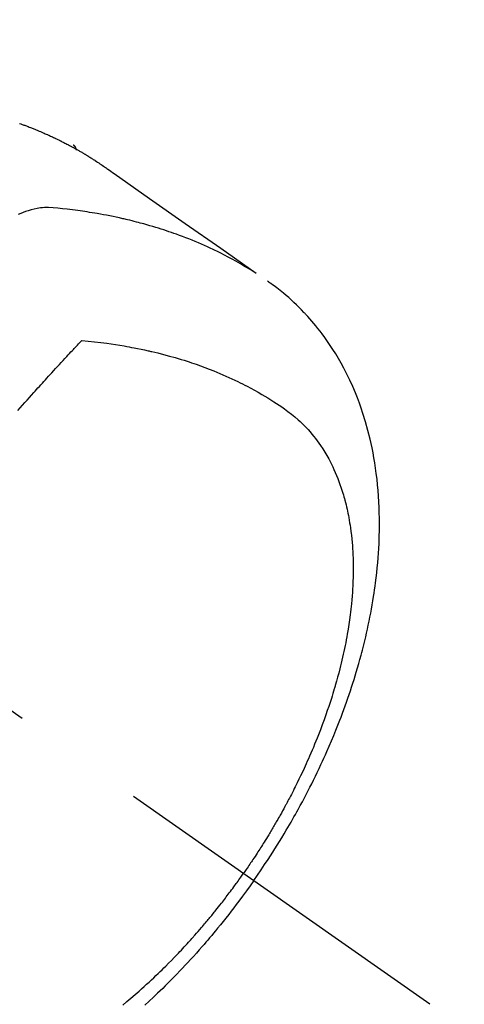
# Model space of a CAD drawing. Extents: x 27948 to 54421, y -22065 to -13195.
# Drawn here: x 45489 to 45509, y -15271 to -15225 of the extents above; entities that cross this region are included whole.
import ezdxf

# ---------------------------------------------------------------- set-up
doc = ezdxf.new("R2010")
doc.units = 0
doc.header["$LTSCALE"] = 50
doc.header["$MEASUREMENT"] = 0
doc.linetypes.add('CENTER2', pattern=[1.125, 0.75, -0.125, 0.125, -0.125])
doc.linetypes.add('HIDDEN', pattern=[0.375, 0.25, -0.125])
doc.layers.get('0').update_dxf_attribs({"linetype": 'CONTINUOUS'})
doc.layers.add('150-機器', color=8, linetype='CONTINUOUS')
doc.layers.add('160-文字', color=254, linetype='CONTINUOUS')
doc.styles.add('KH001', font='txt')
doc.dimstyles.new('KH1xx030', dxfattribs={"dimscale": 30, "dimtxt": 2, "dimasz": 0.6, "dimexe": 0.3, "dimexo": 1.2, "dimgap": 0.5, "dimtad": 3, "dimdec": 1, "dimdsep": 46, "dimlunit": 6, "dimtxsty": 'KH001', "dimblk": 'DOT', "dimcen": 1, "dimdle": 1, "dimclrd": 256, "dimclre": 256, "dimclrt": 256, "dimadec": 0, "dimazin": 0, "dimtfac": 1, "dimtdec": 1, "dimtix": 1, "dimtmove": 2, "dimatfit": 3, "dimldrblk": 'CLOSEDBLANK', "dimfxl": 1, "dimtolj": 1, "dimtzin": 0, "dimlwd": -1, "dimlwe": -1, "dimarcsym": 0})

# ---------------------------------------------------------------- blocks, each defined once
blk = doc.blocks.new('F402_H')
at = {"layer": '150-機器', "color": 13, "linetype": 'CENTER2'}
blk.add_line((0, 0), (244.018, -170.863), dxfattribs=at)
at = {"layer": '150-機器', "color": 13, "linetype": 'HIDDEN'}
blk.add_line((167.274, -89.124), (227.617, -131.376), dxfattribs=at)
for points in [[(225.148, -130.389), (225.198, -130.407), (225.236, -130.421), (225.273, -130.434), (225.31, -130.448), (225.347, -130.462), (225.385, -130.476), (225.422, -130.49), (225.46, -130.504), (225.497, -130.518), (225.547, -130.537), (225.596, -130.556), (225.645, -130.576), (225.695, -130.595), (225.732, -130.61), (225.769, -130.624), (225.806, -130.639), (225.843, -130.654), (225.879, -130.669), (225.916, -130.684), (225.953, -130.699), (225.989, -130.714), (226.05, -130.74), (226.111, -130.765), (226.171, -130.792), (226.232, -130.818), (226.28, -130.839), (226.328, -130.86), (226.376, -130.882), (226.424, -130.903), (226.448, -130.914), (226.472, -130.924), (226.497, -130.935), (226.521, -130.946), (226.568, -130.968), (226.616, -130.99), (226.664, -131.012), (226.711, -131.034), (226.735, -131.046), (226.758, -131.057), (226.782, -131.068), (226.806, -131.08), (226.841, -131.097), (226.877, -131.114), (226.912, -131.131), (226.947, -131.149), (226.971, -131.16), (226.994, -131.171), (227.017, -131.183), (227.041, -131.194), (227.076, -131.212), (227.111, -131.229), (227.146, -131.247), (227.181, -131.265), (227.228, -131.289), (227.274, -131.313), (227.32, -131.337), (227.367, -131.362), (227.401, -131.38), (227.436, -131.399), (227.47, -131.417), (227.505, -131.436), (227.528, -131.448), (227.551, -131.46), (227.574, -131.473), (227.597, -131.485), (227.62, -131.498), (227.643, -131.51), (227.666, -131.522), (227.689, -131.535), (227.702, -131.543), (227.716, -131.55), (227.729, -131.558), (227.743, -131.566), (227.775, -131.584), (227.807, -131.602), (227.839, -131.62), (227.871, -131.638), (227.905, -131.657), (227.939, -131.677), (227.973, -131.696), (228.006, -131.716), (228.029, -131.729), (228.051, -131.742), (228.073, -131.756), (228.096, -131.769), (228.118, -131.782), (228.141, -131.795), (228.163, -131.809), (228.185, -131.822), (228.208, -131.835), (228.23, -131.849), (228.253, -131.863), (228.275, -131.876), (228.286, -131.883), (228.297, -131.89), (228.308, -131.897), (228.319, -131.904), (228.352, -131.924), (228.385, -131.945), (228.418, -131.965), (228.451, -131.986), (228.473, -132), (228.495, -132.014), (228.517, -132.028), (228.539, -132.042), (228.561, -132.055), (228.583, -132.069), (228.605, -132.083), (228.627, -132.097), (228.682, -132.132), (228.736, -132.168), (228.791, -132.204), (228.845, -132.24), (228.899, -132.276), (228.953, -132.313), (229.006, -132.35), (229.06, -132.387), (229.096, -132.412), (229.132, -132.437), (229.168, -132.462), (229.204, -132.487), (229.277, -132.537), (229.35, -132.589), (229.423, -132.64), (229.496, -132.691), (231.129, -133.837), (232.764, -134.982), (234.399, -136.126), (236.034, -137.269)], [(227.606, -131.368), (227.607, -131.369), (227.61, -131.371), (227.611, -131.372), (227.613, -131.373), (227.615, -131.375), (227.617, -131.376), (227.619, -131.377), (227.62, -131.379), (227.622, -131.38), (227.624, -131.381), (227.626, -131.383), (227.627, -131.384), (227.629, -131.386), (227.631, -131.387), (227.633, -131.388), (227.634, -131.39), (227.636, -131.392), (227.638, -131.393), (227.64, -131.394), (227.641, -131.396), (227.642, -131.398), (227.645, -131.399), (227.646, -131.401), (227.648, -131.402), (227.649, -131.404), (227.651, -131.406), (227.653, -131.407), (227.654, -131.409), (227.655, -131.41), (227.656, -131.412), (227.659, -131.414), (227.66, -131.416), (227.662, -131.417), (227.663, -131.419), (227.665, -131.421), (227.666, -131.423), (227.668, -131.424), (227.669, -131.426), (227.67, -131.427), (227.672, -131.43), (227.673, -131.431), (227.675, -131.433), (227.676, -131.435), (227.677, -131.437), (227.68, -131.438), (227.681, -131.44), (227.682, -131.442), (227.683, -131.443), (227.684, -131.445), (227.686, -131.448), (227.687, -131.45), (227.689, -131.451), (227.69, -131.453), (227.691, -131.455), (227.692, -131.457), (227.693, -131.459), (227.695, -131.461), (227.697, -131.462), (227.698, -131.464), (227.699, -131.466), (227.7, -131.468), (227.701, -131.47), (227.702, -131.472), (227.704, -131.475), (227.705, -131.477), (227.706, -131.479), (227.707, -131.481), (227.708, -131.483), (227.709, -131.485), (227.71, -131.487), (227.711, -131.489), (227.712, -131.49), (227.714, -131.492), (227.715, -131.495), (227.716, -131.497), (227.718, -131.499), (227.718, -131.502), (227.719, -131.504), (227.72, -131.506), (227.721, -131.508), (227.722, -131.51), (227.723, -131.511), (227.724, -131.514), (227.725, -131.516), (227.726, -131.518), (227.727, -131.52), (227.728, -131.523), (227.729, -131.525), (227.73, -131.527), (227.731, -131.529), (227.731, -131.532), (227.732, -131.534), (227.733, -131.535), (227.734, -131.538), (227.735, -131.54), (227.735, -131.543), (227.736, -131.545), (227.737, -131.547), (227.738, -131.55), (227.739, -131.552), (227.74, -131.554), (227.741, -131.556), (227.74, -131.559), (227.741, -131.561), (227.742, -131.563), (227.743, -131.565), (227.743, -131.568), (227.744, -131.57), (227.745, -131.573), (227.746, -131.575), (227.746, -131.577), (227.747, -131.579), (227.747, -131.582), (227.748, -131.585), (227.749, -131.586), (227.749, -131.589), (227.749, -131.591), (227.75, -131.593), (227.75, -131.596), (227.751, -131.599), (227.752, -131.601), (227.752, -131.603), (227.752, -131.606), (227.753, -131.608), (227.754, -131.611), (227.753, -131.613), (227.754, -131.616)], [(235.962, -137.238), (235.746, -137.105), (235.528, -136.974), (235.31, -136.845), (235.09, -136.719), (234.919, -136.624), (234.746, -136.532), (234.572, -136.442), (234.397, -136.353), (234.311, -136.31), (234.224, -136.268), (234.137, -136.225), (234.05, -136.184), (233.917, -136.122), (233.784, -136.061), (233.65, -136.001), (233.516, -135.942), (233.371, -135.879), (233.225, -135.818), (233.079, -135.758), (232.932, -135.699), (232.789, -135.644), (232.647, -135.589), (232.504, -135.536), (232.36, -135.484), (232.246, -135.444), (232.132, -135.404), (232.018, -135.365), (231.903, -135.326), (231.78, -135.286), (231.657, -135.246), (231.534, -135.208), (231.41, -135.17), (231.274, -135.129), (231.138, -135.089), (231.002, -135.05), (230.865, -135.012), (230.782, -134.989), (230.698, -134.967), (230.615, -134.945), (230.531, -134.923), (230.425, -134.896), (230.318, -134.869), (230.212, -134.843), (230.105, -134.817), (230.053, -134.805), (230.001, -134.793), (229.949, -134.781), (229.897, -134.769), (229.747, -134.736), (229.597, -134.703), (229.447, -134.672), (229.296, -134.642), (229.152, -134.613), (229.007, -134.586), (228.862, -134.559), (228.717, -134.534), (228.601, -134.514), (228.485, -134.495), (228.369, -134.477), (228.253, -134.459), (228.148, -134.443), (228.042, -134.428), (227.937, -134.412), (227.832, -134.398), (227.709, -134.382), (227.587, -134.367), (227.464, -134.352), (227.342, -134.336), (227.127, -134.308), (226.912, -134.282), (226.697, -134.263), (226.482, -134.253), (226.387, -134.254), (226.292, -134.258), (226.197, -134.265), (226.103, -134.274), (225.96, -134.296), (225.819, -134.324), (225.679, -134.359), (225.54, -134.4), (225.425, -134.438), (225.312, -134.479), (225.2, -134.524), (225.09, -134.572)], [(235.921, -165.194), (236.088, -164.951), (236.254, -164.708), (236.419, -164.464), (236.581, -164.219), (236.686, -164.058), (236.789, -163.897), (236.892, -163.735), (236.994, -163.572), (237.1, -163.399), (237.206, -163.226), (237.311, -163.052), (237.415, -162.878), (237.488, -162.754), (237.56, -162.631), (237.632, -162.507), (237.703, -162.383), (237.768, -162.269), (237.832, -162.155), (237.896, -162.04), (237.959, -161.925), (238.056, -161.748), (238.152, -161.571), (238.246, -161.393), (238.34, -161.214), (238.422, -161.057), (238.503, -160.899), (238.583, -160.741), (238.662, -160.583), (238.75, -160.403), (238.838, -160.223), (238.924, -160.042), (239.009, -159.861), (239.078, -159.712), (239.146, -159.563), (239.213, -159.414), (239.28, -159.264), (239.387, -159.019), (239.492, -158.773), (239.595, -158.527), (239.697, -158.279), (239.757, -158.129), (239.816, -157.979), (239.875, -157.828), (239.933, -157.677), (239.998, -157.506), (240.061, -157.334), (240.124, -157.161), (240.185, -156.988), (240.245, -156.817), (240.304, -156.644), (240.363, -156.472), (240.42, -156.299), (240.475, -156.127), (240.53, -155.955), (240.583, -155.783), (240.635, -155.61), (240.693, -155.417), (240.748, -155.223), (240.803, -155.029), (240.855, -154.835), (240.887, -154.717), (240.917, -154.599), (240.948, -154.48), (240.977, -154.362), (241.022, -154.18), (241.065, -153.998), (241.107, -153.815), (241.148, -153.633), (241.187, -153.451), (241.225, -153.27), (241.262, -153.089), (241.297, -152.907), (241.333, -152.716), (241.366, -152.524), (241.399, -152.333), (241.429, -152.141), (241.454, -151.982), (241.477, -151.823), (241.499, -151.664), (241.52, -151.505), (241.549, -151.275), (241.575, -151.044), (241.599, -150.812), (241.621, -150.581), (241.638, -150.362), (241.654, -150.144), (241.667, -149.925), (241.678, -149.706), (241.684, -149.572), (241.689, -149.437), (241.693, -149.303), (241.696, -149.169), (241.699, -148.954), (241.699, -148.739), (241.697, -148.525), (241.693, -148.31), (241.684, -148.047), (241.672, -147.784), (241.656, -147.522), (241.636, -147.26), (241.613, -147.002), (241.586, -146.744), (241.555, -146.487), (241.52, -146.23), (241.484, -145.996), (241.445, -145.762), (241.402, -145.53), (241.356, -145.298), (241.267, -144.898), (241.169, -144.502), (241.059, -144.108), (240.938, -143.717), (240.858, -143.479), (240.774, -143.243), (240.685, -143.009), (240.592, -142.776), (240.469, -142.485), (240.339, -142.197), (240.201, -141.913), (240.057, -141.632), (239.938, -141.414), (239.815, -141.198), (239.688, -140.986), (239.556, -140.776), (239.436, -140.592), (239.313, -140.412), (239.186, -140.233), (239.057, -140.057), (238.965, -139.936), (238.871, -139.817), (238.776, -139.699), (238.679, -139.582), (238.586, -139.473), (238.492, -139.366), (238.397, -139.26), (238.3, -139.155), (238.281, -139.134), (238.262, -139.114), (238.242, -139.093), (238.223, -139.073), (238.111, -138.956), (237.997, -138.842), (237.882, -138.728), (237.766, -138.616), (237.648, -138.506), (237.528, -138.398), (237.407, -138.292), (237.284, -138.189), (237.21, -138.128), (237.136, -138.069), (237.061, -138.011), (236.986, -137.953), (236.917, -137.902), (236.849, -137.852), (236.779, -137.802), (236.71, -137.753), (236.671, -137.726), (236.632, -137.699), (236.593, -137.672), (236.553, -137.646)], [(225.073, -143.591), (225.18, -143.469), (225.287, -143.347), (225.394, -143.225), (225.496, -143.109), (225.598, -142.994), (225.701, -142.878), (225.804, -142.763), (225.867, -142.692), (225.93, -142.621), (225.994, -142.549), (226.058, -142.478), (226.126, -142.402), (226.195, -142.326), (226.264, -142.25), (226.333, -142.174), (226.406, -142.093), (226.48, -142.012), (226.554, -141.932), (226.627, -141.851), (226.716, -141.754), (226.804, -141.657), (226.893, -141.561), (226.982, -141.465), (227.066, -141.374), (227.15, -141.283), (227.234, -141.193), (227.318, -141.102), (227.382, -141.034), (227.446, -140.965), (227.511, -140.896), (227.575, -140.828), (227.62, -140.781), (227.664, -140.733), (227.709, -140.686), (227.754, -140.639), (227.808, -140.581), (227.863, -140.523), (227.917, -140.466), (227.972, -140.408), (227.982, -140.398), (227.992, -140.388), (228.002, -140.377), (228.012, -140.367)], [(228.012, -140.367), (228.301, -140.397), (228.589, -140.428), (228.877, -140.461), (229.165, -140.497), (229.364, -140.525), (229.563, -140.555), (229.761, -140.587), (229.959, -140.62), (230.074, -140.64), (230.188, -140.661), (230.302, -140.682), (230.416, -140.704), (230.577, -140.735), (230.738, -140.768), (230.898, -140.802), (231.058, -140.837), (231.101, -140.847), (231.144, -140.856), (231.187, -140.866), (231.23, -140.876), (231.5, -140.942), (231.769, -141.01), (232.037, -141.081), (232.304, -141.156), (232.441, -141.196), (232.577, -141.237), (232.713, -141.279), (232.848, -141.322), (232.952, -141.356), (233.056, -141.391), (233.16, -141.426), (233.264, -141.462), (233.468, -141.534), (233.671, -141.609), (233.873, -141.685), (234.075, -141.764), (234.216, -141.822), (234.357, -141.881), (234.497, -141.941), (234.637, -142.002), (234.775, -142.064), (234.913, -142.127), (235.05, -142.191), (235.186, -142.257), (235.294, -142.309), (235.401, -142.363), (235.508, -142.417), (235.615, -142.472), (235.785, -142.563), (235.954, -142.655), (236.123, -142.749), (236.29, -142.845), (236.429, -142.928), (236.567, -143.011), (236.705, -143.097), (236.841, -143.183), (236.964, -143.262), (237.086, -143.342), (237.207, -143.424), (237.327, -143.507), (237.491, -143.625), (237.652, -143.748), (237.809, -143.876), (237.962, -144.008), (238.055, -144.093), (238.147, -144.18), (238.236, -144.27), (238.324, -144.361), (238.416, -144.461), (238.507, -144.564), (238.595, -144.668), (238.682, -144.775), (238.762, -144.877), (238.84, -144.981), (238.916, -145.086), (238.989, -145.192), (239.089, -145.342), (239.184, -145.495), (239.275, -145.65), (239.363, -145.807), (239.427, -145.927), (239.488, -146.048), (239.548, -146.17), (239.605, -146.293), (239.666, -146.43), (239.725, -146.567), (239.78, -146.706), (239.834, -146.845), (239.883, -146.98), (239.93, -147.115), (239.974, -147.252), (240.017, -147.389), (240.041, -147.469), (240.064, -147.549), (240.087, -147.629), (240.109, -147.71), (240.135, -147.812), (240.161, -147.916), (240.186, -148.019), (240.209, -148.122), (240.23, -148.218), (240.25, -148.313), (240.269, -148.408), (240.287, -148.504), (240.308, -148.624), (240.328, -148.743), (240.347, -148.863), (240.365, -148.984), (240.387, -149.152), (240.408, -149.32), (240.426, -149.489), (240.442, -149.658), (240.453, -149.797), (240.462, -149.937), (240.471, -150.076), (240.477, -150.216), (240.483, -150.37), (240.488, -150.525), (240.49, -150.679), (240.491, -150.834), (240.491, -150.98), (240.489, -151.126), (240.486, -151.273), (240.481, -151.419), (240.478, -151.505), (240.474, -151.592), (240.47, -151.679), (240.465, -151.765), (240.454, -151.941), (240.441, -152.117), (240.426, -152.293), (240.409, -152.469), (240.396, -152.597), (240.382, -152.725), (240.367, -152.853), (240.351, -152.981), (240.322, -153.203), (240.29, -153.424), (240.255, -153.645), (240.218, -153.866), (240.195, -153.998), (240.17, -154.13), (240.145, -154.262), (240.119, -154.394), (240.091, -154.527), (240.063, -154.66), (240.034, -154.793), (240.004, -154.926), (239.973, -155.061), (239.941, -155.195), (239.908, -155.329), (239.875, -155.464), (239.826, -155.654), (239.775, -155.844), (239.723, -156.033), (239.669, -156.222), (239.657, -156.263), (239.645, -156.303), (239.633, -156.344), (239.62, -156.385), (239.587, -156.494), (239.554, -156.603), (239.521, -156.712), (239.487, -156.821), (239.426, -157.009), (239.365, -157.196), (239.301, -157.383), (239.236, -157.57), (239.153, -157.803), (239.068, -158.035), (238.98, -158.267), (238.891, -158.498), (238.834, -158.642), (238.776, -158.786), (238.717, -158.929), (238.658, -159.073), (238.602, -159.205), (238.545, -159.338), (238.487, -159.471), (238.429, -159.603), (238.38, -159.713), (238.33, -159.824), (238.28, -159.935), (238.229, -160.045), (238.152, -160.21), (238.073, -160.375), (237.994, -160.54), (237.913, -160.704), (237.87, -160.792), (237.826, -160.88), (237.782, -160.968), (237.738, -161.056), (237.693, -161.143), (237.648, -161.231), (237.603, -161.318), (237.557, -161.406), (237.523, -161.471), (237.488, -161.537), (237.453, -161.602), (237.418, -161.667), (237.401, -161.699), (237.384, -161.73), (237.367, -161.762), (237.35, -161.793), (237.295, -161.892), (237.241, -161.991), (237.186, -162.09), (237.131, -162.188), (237.094, -162.253), (237.058, -162.318), (237.021, -162.383), (236.983, -162.448), (236.952, -162.501), (236.921, -162.555), (236.89, -162.609), (236.859, -162.662), (236.827, -162.716), (236.796, -162.77), (236.764, -162.824), (236.733, -162.877), (236.701, -162.931), (236.668, -162.984), (236.636, -163.038), (236.604, -163.091), (236.552, -163.177), (236.499, -163.262), (236.447, -163.347), (236.394, -163.432), (236.354, -163.495), (236.314, -163.559), (236.274, -163.622), (236.234, -163.686), (236.193, -163.749), (236.153, -163.812), (236.112, -163.875), (236.071, -163.938), (236.023, -164.012), (235.975, -164.085), (235.927, -164.158), (235.879, -164.231), (235.844, -164.283), (235.809, -164.335), (235.774, -164.387), (235.739, -164.439), (235.697, -164.501), (235.655, -164.564), (235.612, -164.626), (235.57, -164.688), (235.539, -164.732), (235.509, -164.775), (235.478, -164.819), (235.448, -164.862)], [(229.891, -170.917), (230.081, -170.759), (230.271, -170.599), (230.458, -170.438), (230.645, -170.275), (230.761, -170.172), (230.876, -170.068), (230.991, -169.964), (231.105, -169.859), (231.211, -169.761), (231.316, -169.662), (231.421, -169.562), (231.525, -169.463), (231.612, -169.378), (231.699, -169.294), (231.786, -169.209), (231.872, -169.124), (232.001, -168.994), (232.129, -168.864), (232.257, -168.733), (232.384, -168.602), (232.451, -168.531), (232.519, -168.459), (232.587, -168.388), (232.654, -168.316), (232.721, -168.244), (232.788, -168.172), (232.855, -168.1), (232.921, -168.027), (232.971, -167.972), (233.02, -167.917), (233.07, -167.862), (233.119, -167.807), (233.143, -167.78), (233.167, -167.753), (233.191, -167.726), (233.214, -167.699), (233.289, -167.614), (233.363, -167.529), (233.437, -167.444), (233.511, -167.359), (233.559, -167.302), (233.608, -167.245), (233.656, -167.188), (233.704, -167.131), (233.744, -167.084), (233.784, -167.036), (233.823, -166.988), (233.863, -166.941), (233.903, -166.893), (233.943, -166.845), (233.982, -166.797), (234.022, -166.749), (234.061, -166.7), (234.101, -166.652), (234.14, -166.603), (234.179, -166.554), (234.241, -166.476), (234.303, -166.398), (234.365, -166.32), (234.427, -166.241), (234.473, -166.182), (234.519, -166.122), (234.565, -166.063), (234.611, -166.003), (234.656, -165.944), (234.702, -165.884), (234.747, -165.824), (234.793, -165.764), (234.845, -165.694), (234.898, -165.624), (234.95, -165.554), (235.002, -165.483), (235.039, -165.433), (235.076, -165.382), (235.113, -165.332), (235.149, -165.281), (235.194, -165.22), (235.238, -165.159), (235.282, -165.098), (235.325, -165.036), (235.356, -164.993), (235.387, -164.949), (235.417, -164.906), (235.448, -164.862)], [(235.921, -165.194), (235.75, -165.434), (235.578, -165.673), (235.405, -165.911), (235.23, -166.148), (235.115, -166.301), (234.999, -166.453), (234.882, -166.605), (234.764, -166.756), (234.638, -166.916), (234.512, -167.075), (234.384, -167.233), (234.256, -167.39), (234.165, -167.501), (234.073, -167.611), (233.982, -167.721), (233.889, -167.83), (233.804, -167.93), (233.719, -168.029), (233.633, -168.128), (233.547, -168.227), (233.414, -168.378), (233.28, -168.529), (233.145, -168.679), (233.009, -168.828), (232.889, -168.959), (232.769, -169.089), (232.647, -169.218), (232.525, -169.347), (232.387, -169.491), (232.248, -169.635), (232.107, -169.777), (231.966, -169.919), (231.85, -170.035), (231.733, -170.15), (231.616, -170.264), (231.498, -170.378), (231.304, -170.562), (231.109, -170.745), (230.913, -170.927)]]:
    blk.add_lwpolyline(points, dxfattribs=at)
blk = doc.blocks.new('_ClosedBlank')
at = {"color": 0, "linetype": 'ByBlock', "lineweight": -2}
for p, q in [((-1, 0.1667), (0, 0)), ((-1, 0.1667), (-1, -0.1667)), ((0, 0), (-1, -0.1667))]:
    blk.add_line(p, q, dxfattribs=at)
blk = doc.blocks.new('_Dot')
at = {"color": 0, "linetype": 'ByBlock', "lineweight": -2}
blk.add_line((-0.5, 0), (-1, 0), dxfattribs=at)
at = {"color": 0, "linetype": 'ByBlock', "const_width": 0.5}
blk.add_lwpolyline([(-0.25, 0, 1), (0.25, 0, 1)], format="xyb", close=True, dxfattribs=at)

msp = doc.modelspace()

# ---------------------------------------------------------------- block references
at = {"layer": '150-機器'}
msp.add_blockref('F402_H', (45263.45, -15099.866), dxfattribs=at)

# ---------------------------------------------------------------- leaders
at = {"layer": '160-文字', "annotation_type": 0, "has_hookline": 1, "hookline_direction": 0, "text_width": 1398.579}
msp.add_leader([(45143.458, -15092.677), (46155.789, -16468.294), (46173.789, -16468.294)], dimstyle='KH1xx030', override={"dimgap": 0.5, "dimtad": 1}, dxfattribs=at)
at = {"layer": '160-文字'}
msp.add_leader([(45383.458, -15100.058), (46155.789, -16468.294)], dimstyle='KH1xx030', override={"dimgap": 0.5, "dimtad": 1}, dxfattribs=at)

doc.saveas('drawing.dxf')
